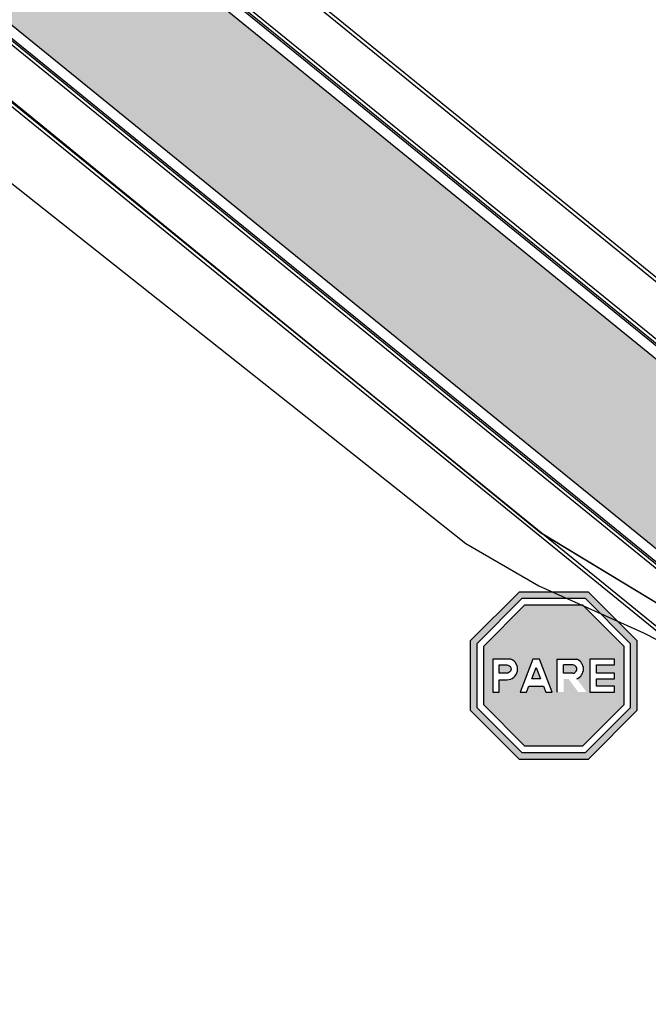
# Model space of a CAD drawing. Units: metres. Extents: x 7944 to 9393, y 286 to 3518.
# Drawn here: x 8896 to 8915, y 2267 to 2296 of the extents above; entities that cross this region are included whole.
import ezdxf

# ---------------------------------------------------------------- set-up
doc = ezdxf.new("R2010")
doc.units = ezdxf.units.M
doc.header["$MEASUREMENT"] = 0
doc.layers.add('02_Guias e Sarjetas', color=1, linetype='Continuous', lineweight=25)
doc.layers.add('04_Pavim.to (lajota)', color=253, linetype='Continuous', lineweight=15)

msp = doc.modelspace()

# ---------------------------------------------------------------- hatches: boundary and pattern name
h = msp.add_hatch(color=1)
h.paths.add_polyline_path([(8911.11802140532, 2278.646380073692), (8909.804436130467, 2277.332794801634), (8909.804436130467, 2275.475104688968), (8911.11802140532, 2274.161519411321), (8912.975711517985, 2274.161519411321), (8914.289296793537, 2275.475104688968), (8914.289296793537, 2277.332794801634), (8912.975711517985, 2278.646380073692)], flags=16)
h.paths.add_polyline_path([(8911.038460360858, 2278.838457425426), (8909.612358778035, 2277.412355843302), (8909.612358778035, 2275.395543641712), (8911.038460360858, 2273.969442059587), (8913.055272561749, 2273.969442059587), (8914.48137414597, 2275.395543641712), (8914.48137414597, 2277.412355843302), (8913.055272562447, 2278.838457425426)])
h = msp.add_hatch(color=1)
h.paths.add_polyline_path([(8911.197582449782, 2278.454302721958), (8909.9965134829, 2277.253233754378), (8909.9965134829, 2275.554665730636), (8911.197582449782, 2274.353596763056), (8912.896150473523, 2274.353596763056), (8914.097219440406, 2275.554665730636), (8914.097219440406, 2277.253233754378), (8912.896150474222, 2278.454302721958)])
h.paths.add_polyline_path([(8913.820280679985, 2276.881668848287), (8913.09999060749, 2276.881668831523), (8913.099990606792, 2275.921282078441), (8913.820280679287, 2275.921282072853), (8913.820280679985, 2276.089349759113), (8913.292067959224, 2276.089349770289), (8913.292067959923, 2276.305436787497), (8913.820280679985, 2276.305436781909), (8913.820280678588, 2276.473504462581), (8913.292067959224, 2276.473504456993), (8913.292067959923, 2276.713601162027), (8913.820280678588, 2276.713601150851)], flags=16)
h.paths.add_polyline_path([(8911.43776375616, 2276.881668837111), (8911.06290498983, 2275.921282078441), (8911.25498233947, 2275.921282072853), (8911.320582625707, 2276.089349759113), (8911.747022230662, 2276.089349775877), (8911.812622524583, 2275.921282067265), (8912.00469987492, 2275.921282078441), (8911.6298411044, 2276.881668859463)], flags=16)
h.paths.add_polyline_path([(8911.53380242993, 2276.635618108626), (8911.662679014978, 2276.305436781909), (8911.404925847677, 2276.305436781909)], flags=0)
edge = h.paths.add_edge_path(flags=16)
edge.add_line((8910.800193280698, 2276.881668837111), (8910.266849659052, 2276.88166885015))
edge.add_line((8910.266849658936, 2276.881668848287), (8910.266849657772, 2275.921282076578))
edge.add_line((8910.266849658237, 2275.921282078441), (8910.45892701032, 2275.921282082166))
edge.add_line((8910.458927009971, 2275.921282078441), (8910.458927011601, 2276.281427110847))
edge.add_line((8910.458927012067, 2276.281427110847), (8910.680144927948, 2276.281427107122))
edge.add_arc((8910.680144923292, 2276.593552806716), 0.3121256996649384, 270.0000008209362, 427.3801328101723)
edge = h.paths.add_edge_path(flags=0)
edge.add_arc((8910.680180158019, 2276.593552806716), 0.1200483477543885, -90.01136319372807, 90.01681453824762, ccw=False)
edge.add_line((8910.680156349921, 2276.473504462581), (8910.458927010553, 2276.473504458856))
edge.add_line((8910.458927009971, 2276.473504462581), (8910.458927010553, 2276.713601152714))
edge.add_line((8910.45892701067, 2276.713601150851), (8910.680144927599, 2276.713601150851))
edge = h.paths.add_edge_path(flags=16)
edge.add_line((8913.00215017518, 2275.921282078441), (8912.720966788376, 2276.305436783772))
edge.add_arc((8912.600918451808, 2276.593552806716), 0.3121256994860524, 292.6198679875567, 427.3801379067652)
edge.add_line((8912.720966787561, 2276.881668842699), (8912.139603845677, 2276.881668842699))
edge.add_line((8912.13960384463, 2276.881668837111), (8912.13960384463, 2275.921282074716))
edge.add_line((8912.13960384463, 2275.921282078441), (8912.331681197178, 2275.921282074716))
edge.add_line((8912.33168119776, 2275.921282078441), (8912.331681197178, 2276.305436779115))
edge.add_line((8912.331681198459, 2276.305436781909), (8912.48087009312, 2276.305436781909))
edge.add_line((8912.480870097195, 2276.305436781909), (8912.762053483999, 2275.921282076578))
edge.add_line((8912.76205348202, 2275.921282078441), (8913.002150178905, 2275.921282074716))
edge = h.paths.add_edge_path(flags=0)
edge.add_line((8912.600918451808, 2276.473504462581), (8912.331681197877, 2276.473504466306))
edge.add_line((8912.600918451808, 2276.713601156439), (8912.331681197877, 2276.713601156439))
edge.add_line((8912.331681198459, 2276.473504462581), (8912.331681197877, 2276.713601152714))
edge.add_arc((8912.600918451808, 2276.593552806716), 0.1200483470570108, 269.9786999478649, 450.0084005991043)
edge.add_line((8912.600892813662, 2276.473504462581), (8912.600918451924, 2276.473504458856))
msp.add_hatch(color=1).paths.add_polyline_path([(8912.600918452506, 2276.713601156439), (8912.331681198459, 2276.713601156439), (8912.331681198459, 2276.473504462581), (8912.600918451808, 2276.473504462581, 0.9999266936307052)])
at = {"layer": '04_Pavim.to (lajota)'}
h = msp.add_hatch(dxfattribs=at)
h.set_pattern_fill('HONEY', color=256, scale=10, style=0)
h.set_pattern_definition([(0, (350, 1875), (1.875, 1.08253175), [1.25, -2.5]), (120, (350, 1875), (-1.874999995903225, 1.082531757095823), [1.249999999999999, -2.499999999999999]), (59.99999999999999, (350, 1875), (4.096775418904741e-09, 2.165063507095823), [-2.5, 1.25])])
edge = h.paths.add_edge_path()
edge.add_line((8815.71928528395, 2374.587770215348), (8757.01015538996, 2442.80971920379))
edge.add_line((8757.01015538996, 2442.80971920379), (8725.4076234301, 2487.607904672423))
edge.add_line((8725.4076234301, 2487.607904672423), (8724.715002464362, 2481.130190980413))
edge.add_line((8724.715002464362, 2481.130190980413), (8753.615812865184, 2440.161832300347))
edge.add_line((8753.615812865184, 2440.161832300347), (8812.652277105588, 2371.559509984549))
edge.add_line((8812.652277105588, 2371.559509984549), (8885.264526689203, 2307.447528316897))
edge.add_line((8885.264526689203, 2307.447528316897), (8895.328810090894, 2296.10153671425))
edge.add_line((8895.328810090894, 2296.10153671425), (8927.883681022697, 2269.651027436219))
edge.add_line((8927.883681022697, 2269.651027436219), (8930.617261999936, 2272.970416295579))
edge.add_line((8930.617261999936, 2272.970416295579), (8898.232867970493, 2299.282414783714))
edge.add_arc((8901.219594518667, 2301.576893324243), 3.766320120026112, 128.7041314299641, 217.5323770150686, ccw=False)
edge.add_line((8898.864518580405, 2304.516074259731), (8899.335929588187, 2304.905030061813))
edge.add_line((8899.335929588187, 2304.905030061813), (8893.931069754217, 2311.455672596568))
edge.add_line((8893.931069754217, 2311.455672596568), (8892.731004725456, 2310.404528136046))
edge.add_arc((8890.563712424204, 2313.311295518884), 3.625803709109758, 234.9923974780173, 306.7082945378797, ccw=False)
edge.add_line((8888.48364277447, 2310.341486974678), (8815.71928528395, 2374.587770215348))

# ---------------------------------------------------------------- linework, layer by layer
at = {"color": 1}
for p, q in [((8912.139603845328, 2276.881668842699), (8912.720966787561, 2276.881668842699)), ((8912.13960384463, 2276.881668837111), (8912.13960384463, 2275.921282078441)), ((8912.331681198459, 2276.473504462581), (8912.33168119776, 2276.713601156439)), ((8912.600918451808, 2276.713601156439), (8912.331681198459, 2276.713601156439)), ((8912.600918451808, 2276.473504462581), (8912.331681198459, 2276.473504462581)), ((8912.600892813662, 2276.473504462581), (8912.600918451808, 2276.473504462581))]:
    msp.add_line(p, q, dxfattribs=at)
at = {"color": 2}
for points in [[(8922.024399575686, 2272.029481650698), (8922.32202969609, 2273.207436265175), (8921.531813049154, 2274.589525013119), (8911.6738348892, 2280.551033823428), (8893.377196782672, 2295.482265768205), (8891.834054026487, 2294.237979937119), (8904.85535010097, 2283.923702661543), (8909.479311693849, 2280.251928635949), (8911.608213087871, 2279.020102083017), (8914.66109113775, 2277.644317234749), (8917.360305641498, 2276.268540637658), (8920.115358332558, 2274.985721807247), (8921.585959170185, 2273.758672686136), (8921.939644409475, 2272.104022789007)], [(8893.381678327292, 2295.479955412668), (8911.703138007211, 2280.553128789868), (8921.536302946013, 2274.594173266289), (8922.321402927115, 2273.187985723935), (8922.161223097253, 2272.151603517963), (8921.360311585519, 2271.170861860086), (8917.979524473358, 2266.817164126822)]]:
    msp.add_lwpolyline(points, dxfattribs=at)
at = {"color": 1}
for points in [[(8911.038460360858, 2278.838457425426), (8909.612358778035, 2277.412355843302), (8909.612358778035, 2275.395543641712), (8911.038460360858, 2273.969442059587), (8913.055272561749, 2273.969442059587), (8914.48137414597, 2275.395543641712), (8914.48137414597, 2277.412355843302), (8913.055272562447, 2278.838457425426)], [(8911.11802140532, 2278.646380073692), (8909.804436130467, 2277.332794801634), (8909.804436130467, 2275.475104688968), (8911.11802140532, 2274.161519411321), (8912.975711517985, 2274.161519411321), (8914.289296793537, 2275.475104688968), (8914.289296793537, 2277.332794801634), (8912.975711517985, 2278.646380073692)], [(8911.197582449782, 2278.454302721958), (8909.9965134829, 2277.253233754378), (8909.9965134829, 2275.554665730636), (8911.197582449782, 2274.353596763056), (8912.896150473523, 2274.353596763056), (8914.097219440406, 2275.554665730636), (8914.097219440406, 2277.253233754378), (8912.896150474222, 2278.454302721958)], [(8911.43776375616, 2276.881668837111), (8911.06290498983, 2275.921282078441), (8911.25498233947, 2275.921282072853), (8911.320582625707, 2276.089349759113), (8911.747022230662, 2276.089349775877), (8911.812622524583, 2275.921282067265), (8912.00469987492, 2275.921282078441), (8911.6298411044, 2276.881668859463)], [(8913.820280679985, 2276.881668848287), (8913.09999060749, 2276.881668831523), (8913.099990606792, 2275.921282078441), (8913.820280679287, 2275.921282072853), (8913.820280679985, 2276.089349759113), (8913.292067959224, 2276.089349770289), (8913.292067959923, 2276.305436787497), (8913.820280679985, 2276.305436781909), (8913.820280678588, 2276.473504462581), (8913.292067959224, 2276.473504456993), (8913.292067959923, 2276.713601162027), (8913.820280678588, 2276.713601150851)], [(8911.53380242993, 2276.635618108626), (8911.662679014978, 2276.305436781909), (8911.404925847677, 2276.305436781909)]]:
    msp.add_lwpolyline(points, close=True, dxfattribs=at)
for points in [[(8910.800193280698, 2276.881668837111), (8910.266849658936, 2276.881668848287), (8910.266849658237, 2275.921282078441), (8910.458927009971, 2275.921282078441), (8910.458927012067, 2276.281427110847), (8910.680144927483, 2276.281427105259, 0.8198038793944482)], [(8910.680144927483, 2276.713601150851, -1.000245927818004), (8910.680156349921, 2276.473504462581), (8910.458927009971, 2276.473504462581), (8910.45892701067, 2276.713601150851)]]:
    msp.add_lwpolyline(points, format="xyb", close=True, dxfattribs=at)
for radius, start, end in [(0.3121256994860524, 292.6198679998627, 67.38013793760243), (0.1200483470570108, 269.9786999478609, 90.00840059910068)]:
    msp.add_arc((8912.600918451808, 2276.593552806716), radius, start, end, dxfattribs=at)
at = {"layer": '02_Guias e Sarjetas'}
for points in [[(8927.99856267286, 2269.557687236534), (8895.328810090889, 2296.101536714251), (8885.264526689207, 2307.447528316891), (8812.6522771056, 2371.559509984542), (8753.615812865188, 2440.161832300349), (8724.584003001728, 2481.315889336188)], [(8927.7143612068, 2269.208789194777), (8895.016539215258, 2295.775444788967), (8884.94610336959, 2307.128372362607), (8812.331311133454, 2371.24259903015), (8753.260590973052, 2439.884727856976), (8724.51151941229, 2480.637989066092)], [(8927.777711254514, 2269.2861643347), (8895.085932743175, 2295.847909661253), (8885.01686410728, 2307.199295908007), (8812.402636905039, 2371.313023686685), (8753.33952917131, 2439.946306622163), (8724.52762687661, 2480.788633570559)], [(8927.80938627837, 2269.324851904662), (8895.120629507137, 2295.884142097393), (8885.052244476128, 2307.234757680702), (8812.438299790834, 2371.348236014949), (8753.378998270433, 2439.977096004763), (8724.53568060877, 2480.863955822791)], [(8926.890519336965, 2268.20314901314), (8894.114423352312, 2294.833401449271), (8884.026213779547, 2306.206366272492), (8811.404076102777, 2370.327078495268), (8752.234394395806, 2439.084203909405), (8724.302122376137, 2478.679610508043)], [(8926.827460538801, 2268.12553723585), (8894.045029824394, 2294.760936576985), (8883.955453041857, 2306.135442727093), (8811.332750331192, 2370.256653838733), (8752.155456197548, 2439.022625144217), (8724.286014911817, 2478.528966003576)]]:
    msp.add_lwpolyline(points, dxfattribs=at)
for points in [[(8930.73368220751, 2272.875826033277), (8898.232867970493, 2299.282414783714, -0.4082362177331217), (8898.864518580394, 2304.516074259721), (8899.45163055324, 2305.000493597709)], [(8930.923732350653, 2273.107951453047), (8898.449917411144, 2299.492603542431, -0.405517014434771), (8899.053752260552, 2304.283275131649), (8899.642557625033, 2304.769091667604)], [(8930.95540737451, 2273.146639023009), (8898.486209684423, 2299.527539643099, -0.4050296785410566), (8899.085284180084, 2304.244469478941), (8899.674378803666, 2304.730524679253)], [(8931.018757422224, 2273.224014162933), (8898.55890158603, 2299.597324619523, -0.4040224899648852), (8899.148341597458, 2304.166852875061), (8899.73802116093, 2304.653390702551)], [(8931.842308042507, 2274.229890981936), (8899.520778600274, 2300.490812617373, -0.3848084453868151), (8899.967082927522, 2303.157007731641), (8900.565371805369, 2303.65064900543)], [(8931.905658090222, 2274.30726612186), (8899.596512057895, 2300.558126359746, -0.3825704597841962), (8900.029959875248, 2303.07924222433), (8900.629014162634, 2303.573515028728)]]:
    msp.add_lwpolyline(points, format="xyb", dxfattribs=at)

doc.saveas('drawing.dxf')
